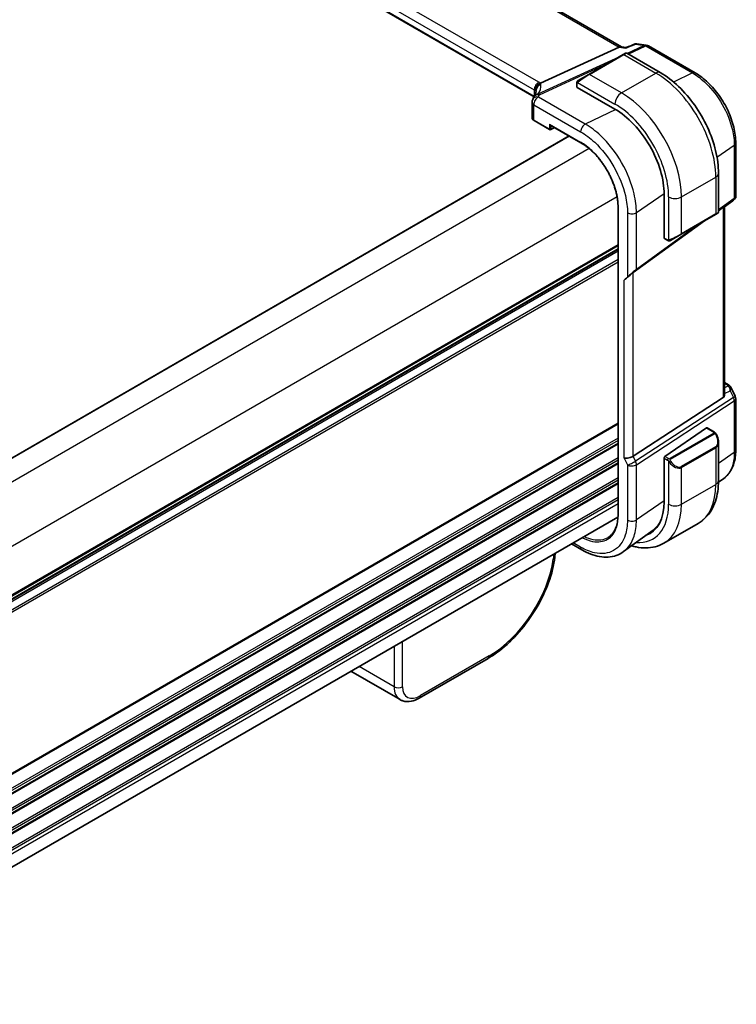
# Model space of a CAD drawing. Units: millimetres. Extents: x 72 to 9887, y 40 to 1445.
# Drawn here: x 733 to 852, y 729 to 891 of the extents above; entities that cross this region are included whole.
import ezdxf

# ---------------------------------------------------------------- set-up
doc = ezdxf.new("R2010")
doc.units = ezdxf.units.MM
doc.header["$LTSCALE"] = 5
doc.layers.add('Visible (ISO)', color=7, linetype='Continuous', lineweight=35)
doc.layers.add('Visible Narrow (ISO)', color=7, linetype='Continuous', lineweight=25)

msp = doc.modelspace()

# ---------------------------------------------------------------- linework, layer by layer
at = {"layer": 'Visible (ISO)'}
for p, q in [((832.6417, 886.2986), (661.6904, 984.9974)), ((818.2142, 878.0784), (648.3289, 976.1617)), ((819.2813, 880.2987), (832.2422, 886.2591)), ((832.5548, 886.3111), (833.4297, 886.1849)), ((835.1324, 886.8071), (836.7163, 886.5785)), ((837.0734, 886.4548), (844.7847, 882.0027)), ((832.9296, 885.0144), (827.2728, 881.7484)), ((832.9296, 885.0144), (833.3104, 885.2342)), ((833.5104, 885.2342), (839.0244, 882.0507)), ((825.5164, 880.7343), (827.2728, 881.7484)), ((825.2757, 880.3405), (825.2757, 879.6961)), ((825.3343, 879.6187), (831.5568, 876.0261)), ((817.8854, 877.1744), (817.8854, 874.6284)), ((818.2197, 874.1353), (820.7805, 872.6568)), ((820.8805, 873.4156), (825.9415, 870.4936)), ((820.9698, 872.6511), (821.6319, 872.9818)), ((824.0141, 871.6064), (637.7656, 764.0758)), ((851.4518, 861.4456), (851.4518, 870.455)), ((848.6132, 865.4424), (848.6132, 859.0754)), ((839.662, 861.9876), (839.662, 854.8024)), ((848.6132, 859.4271), (851.2178, 861.3154)), ((832.063, 859.8908), (832.063, 809.2678)), ((849.397, 859.8695), (848.6132, 859.3013)), ((850.9517, 860.9196), (849.631, 859.9477)), ((849.631, 829.1241), (849.631, 859.9997)), ((851.1589, 861.1189), (850.9517, 860.9196)), ((842.4756, 855.4164), (848.1324, 858.6823)), ((848.5132, 858.9022), (848.1324, 858.6823)), ((846.3005, 857.6247), (834.5564, 849.1107)), ((835.0868, 849.621), (845.448, 857.1325)), ((842.4756, 855.4164), (840.7192, 854.4023)), ((839.6998, 854.713), (840.2578, 854.3908)), ((832.063, 852.9614), (645.8161, 745.4317)), ((833.6136, 848.3699), (833.0833, 847.8596)), ((849.631, 830.981), (850.2812, 830.6056)), ((850.6705, 830.2079), (851.356, 828.7568)), ((849.397, 828.5121), (834.5564, 818.8485)), ((851.4518, 828.3297), (851.4518, 819.8323)), ((839.791, 818.8021), (846.6306, 823.5081)), ((846.7218, 823.5231), (847.9531, 822.8122)), ((848.6132, 821.1865), (848.6132, 814.8196)), ((839.662, 818.55), (839.662, 811.3648)), ((849.4956, 815.2016), (848.6106, 814.556)), ((832.0504, 808.8237), (645.8161, 701.3013)), ((839.6175, 804.5323), (845.2744, 807.7983)), ((837.8425, 806.6924), (832.9771, 803.1432)), ((824.3935, 804.403), (826.108, 803.4131)), ((821.723, 802.8612), (821.6509, 802.2659)), ((810.6388, 785.5568), (799.3135, 779.0181)), ((796.1286, 778.7576), (788.0515, 783.4209))]:
    msp.add_line(p, q, dxfattribs=at)
for centre, radius, start, end in [((836.5734, 885.5888), 1, 60, 81.786789), ((833.4104, 885.061), 0.2, 60, 120), ((818.8854, 877.1744), 1, 153.421193, 180), ((819.0509, 877.5307), 1, 147.165665, 156.777625), ((820.8805, 872.8301), 0.2, 240, 296.538708), ((848.4132, 859.0754), 0.2, 300, 0), ((850.4518, 828.3297), 1, 0, 25.284996)]:
    msp.add_arc(centre, radius, start, end, dxfattribs=at)
for centre, major_axis, ratio, start_param, end_param in [((832.3083, 885.3363), (0.3306, 0.9544), 0.66857323, 0.12796391, 0.57016779), ((-13390.8539, 3750.3324), (-23161.2335, -4574.2387), 0.28634881, 2.17436083, 2.17443946), ((825.4757, 879.686), (0.1999, -0.014), 0.52498709, 3.17823278, 3.96363094), ((796.8512, 879.0207), (21.6751, 0.9558), 0.44574361, 6.03999242, 6.07147815), ((831.5568, 866.6671), (5.7312, -9.9267), 0.57735027, 0.78539816, 2.35619449), ((820.8805, 873.6466), (0.1414, -0.2449), 0.57735027, 4.71238898, 5.49778714), ((850.4518, 860.5916), (0.9986, 0.8586), 0.06242685, 5.44416416, 6.92769403), ((848.631, 859.1457), (0.9986, 0.8586), 0.06242685, 6.22956232, 6.92769403), ((839.791, 854.8912), (-0.0878, -0.1801), 0.52498709, 5.46114702, 6.24654518), ((833.7904, 848.3869), (0.9986, 0.8586), 0.06242685, 0.64450872, 2.30257151), ((834.3207, 848.8972), (0.9986, 0.8586), 0.06242685, 0.64450872, 2.30257151), ((848.631, 829.9781), (0.7287, -1.4872), 0.46046102, 0.05619704, 0.75432874), ((849.8818, 829.9236), (0.8541, -0.0775), 0.89095384, 0.48234221, 0.56479433), ((846.6306, 823.3448), (0.0878, 0.1801), 0.52498709, 6.24654518, 7.03194334), ((833.7904, 818.9485), (0.9966, 0.2235), 0.36897252, 3.84441648, 5.50247927), ((839.791, 818.6388), (-0.0878, -0.1801), 0.52498709, 3.89035069, 5.46114702), ((831.5568, 816.0443), (5.7312, -9.9267), 0.57735027, 6.17764556, 7.06858347), ((831.902, 816.2311), (5.5967, -9.7617), 0.57533246, 0.06325428, 0.29804277), ((831.9104, 816.2484), (5.7093, -9.8888), 0.57735027, 6.1773921, 6.31420976), ((799.036, 783.4299), (2.9725, 4.6326), 0.54347631, 3.16708078, 3.17286376), ((798.8135, 779.8841), (0.5, -0.866), 0.57735027, 6.27728888, 6.28318531)]:
    msp.add_ellipse(centre, major_axis=major_axis, ratio=ratio, start_param=start_param, end_param=end_param, dxfattribs=at)
for points, knots in [([(833.3715, 886.0961), (833.3716, 886.0967), (833.3718, 886.0973), (833.385, 886.1445), (833.4018, 886.1734), (833.4217, 886.1816)], [-0.0006082508, -0.0006082508, -0.0006082508, -0.0006082508, 0, 0, 0.0462057197, 0.0462057197, 0.0462057197, 0.0462057197]), ([(835.1324, 886.8071), (835.115, 886.8096), (835.0969, 886.8113), (835.0602, 886.8127), (835.0415, 886.8125), (835.0042, 886.8099), (834.9855, 886.8075), (834.9487, 886.8009), (834.9307, 886.7966), (834.8957, 886.7863), (834.8788, 886.7803), (834.8626, 886.7737)], [-0.02907784793, -0.02907784793, -0.02907784793, -0.02907784793, -0.02784633379, -0.02784633379, -0.02661481965, -0.02661481965, -0.02538330551, -0.02538330551, -0.02415179136, -0.02415179136, -0.02292027722, -0.02292027722, -0.02292027722, -0.02292027722]), ([(839.0244, 882.0507), (840.0678, 881.4483), (841.0839, 880.6723), (842.9967, 878.8503), (843.893, 877.804), (845.497, 875.5322), (846.2044, 874.3071), (847.3698, 871.7821), (847.8277, 870.4827), (848.4492, 867.9151), (848.6132, 866.6472), (848.6132, 865.4424)], [0, 0, 0, 0, 0.31415927, 0.31415927, 0.62831853, 0.62831853, 0.9424778, 0.9424778, 1.25663706, 1.25663706, 1.57079633, 1.57079633, 1.57079633, 1.57079633]), ([(851.4518, 870.455), (851.4518, 870.8732), (851.4233, 871.3025), (851.3124, 872.1753), (851.2299, 872.6188), (851.0138, 873.5114), (850.8803, 873.9604), (850.5657, 874.8551), (850.3846, 875.3006), (849.9793, 876.1789), (849.755, 876.6116), (849.2681, 877.4549), (849.0055, 877.8655), (848.4476, 878.6557), (848.1522, 879.0353), (847.5348, 879.755), (847.2126, 880.0952), (846.5477, 880.7286), (846.2049, 881.0218), (845.5045, 881.5543), (845.1469, 881.7936), (844.7847, 882.0027)], [-0.78539784, -0.78539784, -0.78539784, -0.78539784, -0.62831827, -0.62831827, -0.47123871, -0.47123871, -0.31415914, -0.31415914, -0.15707957, -0.15707957, 0, 0, 0.15707957, 0.15707957, 0.31415914, 0.31415914, 0.4712387, 0.4712387, 0.62831827, 0.62831827, 0.78539784, 0.78539784, 0.78539784, 0.78539784]), ([(818.4286, 879.0918), (818.4284, 879.0933), (818.4283, 879.0947), (818.4168, 879.2166), (818.4281, 879.343), (818.4945, 879.5885), (818.5475, 879.7057), (818.6893, 879.9197), (818.7763, 880.0143), (818.9749, 880.1701), (819.0846, 880.2294), (819.1982, 880.2665)], [-0.156318196, -0.156318196, -0.156318196, -0.156318196, -0.155841105, -0.155841105, -0.115719723, -0.115719723, -0.07699879, -0.07699879, -0.038657143, -0.038657143, 0, 0, 0, 0]), ([(825.2757, 880.3405), (825.2757, 880.3542), (825.2763, 880.3685), (825.2783, 880.4019), (825.2802, 880.4216), (825.2866, 880.4704), (825.2922, 880.5005), (825.3093, 880.5507), (825.3184, 880.5712), (825.3362, 880.5993), (825.3427, 880.6081), (825.3545, 880.6221), (825.3597, 880.6276), (825.3726, 880.6405), (825.3808, 880.6478), (825.399, 880.6628), (825.4092, 880.6705), (825.4258, 880.6817), (825.4322, 880.6857), (825.4386, 880.6894)], [0, 0, 0, 0, 0.0045781823, 0.0045781823, 0.0112682772, 0.0112682772, 0.0213466251, 0.0213466251, 0.0281240701, 0.0281240701, 0.0313599345, 0.0313599345, 0.0336494289, 0.0336494289, 0.0368913011, 0.0368913011, 0.0407735889, 0.0407735889, 0.043027244, 0.043027244, 0.043027244, 0.043027244]), ([(818.5468, 879.0035), (818.5468, 878.9573), (818.5435, 878.9088), (818.5292, 878.8056), (818.5181, 878.7508), (818.4863, 878.634), (818.4657, 878.572), (818.4132, 878.4409), (818.3814, 878.3718), (818.3054, 878.227), (818.2613, 878.1513), (818.2107, 878.0729)], [-1.029593448, -1.029593448, -1.029593448, -1.029593448, -0.986044648, -0.986044648, -0.942495849, -0.942495849, -0.898947049, -0.898947049, -0.855398249, -0.855398249, -0.81184945, -0.81184945, -0.81184945, -0.81184945]), ([(817.8854, 874.6284), (817.8854, 874.5863), (817.8915, 874.5442), (817.9142, 874.4639), (817.9307, 874.4257), (817.9718, 874.3543), (817.9963, 874.3212), (818.0513, 874.2601), (818.0817, 874.232), (818.1473, 874.1803), (818.1825, 874.1568), (818.2197, 874.1353)], [-0.785398163, -0.785398163, -0.785398163, -0.785398163, -0.628318531, -0.628318531, -0.471238898, -0.471238898, -0.314159265, -0.314159265, -0.157079633, -0.157079633, 0, 0, 0, 0]), ([(832.063, 859.8908), (832.063, 860.0743), (832.0568, 860.2618), (832.0318, 860.6431), (832.013, 860.8371), (831.963, 861.2302), (831.9318, 861.4294), (831.8571, 861.8318), (831.8136, 862.035), (831.7146, 862.4441), (831.6591, 862.6499), (831.5364, 863.063), (831.4691, 863.2702), (831.3234, 863.6847), (831.2449, 863.8919), (831.077, 864.3051), (830.9877, 864.511), (830.7988, 864.9203), (830.6992, 865.1236), (830.4904, 865.5264), (830.3812, 865.7259), (830.1539, 866.1196), (830.0358, 866.3139), (829.7914, 866.6961), (829.665, 866.884), (829.405, 867.2522), (829.2714, 867.4326), (828.9974, 867.7845), (828.8572, 867.9561), (828.5712, 868.2896), (828.4253, 868.4514), (828.129, 868.7643), (827.9785, 868.9153), (827.6737, 869.2055), (827.5195, 869.3448), (827.1306, 869.6772), (826.8942, 869.8624), (826.4189, 870.2018), (826.1799, 870.356), (825.9415, 870.4936)], [-0.78539812, -0.78539812, -0.78539812, -0.78539812, -0.70685831, -0.70685831, -0.6283185, -0.6283185, -0.54977868, -0.54977868, -0.47123887, -0.47123887, -0.39269906, -0.39269906, -0.31415925, -0.31415925, -0.23561944, -0.23561944, -0.15707962, -0.15707962, -0.07853981, -0.07853981, 0, 0, 0.07853981, 0.07853981, 0.15707962, 0.15707962, 0.23561944, 0.23561944, 0.31415925, 0.31415925, 0.39269906, 0.39269906, 0.47123887, 0.47123887, 0.54977868, 0.54977868, 0.6675884, 0.6675884, 0.78539812, 0.78539812, 0.78539812, 0.78539812]), ([(840.6409, 854.3571), (840.6384, 854.3557), (840.6359, 854.3543), (840.6197, 854.3455), (840.6055, 854.3392), (840.5758, 854.3277), (840.56, 854.3225), (840.535, 854.3169), (840.5255, 854.3153), (840.4925, 854.3119), (840.4685, 854.3132), (840.4009, 854.3243), (840.3607, 854.3405), (840.3091, 854.364), (840.2963, 854.3702), (840.2772, 854.3801), (840.2705, 854.3836), (840.262, 854.3884), (840.2599, 854.3896), (840.2578, 854.3908)], [0, 0, 0, 0, 0.0008802121, 0.0008802121, 0.0056111338, 0.0056111338, 0.0105166939, 0.0105166939, 0.0133660974, 0.0133660974, 0.0204696559, 0.0204696559, 0.0349256383, 0.0349256383, 0.0397181179, 0.0397181179, 0.04211852, 0.04211852, 0.0429188754, 0.0429188754, 0.0429188754, 0.0429188754]), ([(840.6448, 854.3594), (840.6438, 854.3588), (840.6495, 854.3621), (840.6629, 854.3698), (840.6786, 854.3789), (840.7006, 854.3916), (840.7192, 854.4023)], [0.429893025, 0.429893025, 0.429893025, 0.429893025, 0.692929298, 0.692929298, 0.692929298, 1, 1, 1, 1]), ([(850.2812, 830.6056), (850.3079, 830.5902), (850.3342, 830.5737), (850.3858, 830.5385), (850.4112, 830.5197), (850.4608, 830.4792), (850.4852, 830.4575), (850.5325, 830.4103), (850.5555, 830.3849), (850.5996, 830.3291), (850.6207, 830.2988), (850.6402, 830.2654)], [4.857182978, 4.857182978, 4.857182978, 4.857182978, 4.969190606, 4.969190606, 5.081198235, 5.081198235, 5.193205863, 5.193205863, 5.305213492, 5.305213492, 5.41722112, 5.41722112, 5.41722112, 5.41722112]), ([(847.9531, 822.8122), (847.9704, 822.8022), (847.9868, 822.7914), (848.0265, 822.7637), (848.0499, 822.7459), (848.0938, 822.7068), (848.1142, 822.6854), (848.155, 822.6373), (848.1751, 822.6098), (848.209, 822.5578), (848.2239, 822.5335), (848.2548, 822.4799), (848.2705, 822.4505), (848.2857, 822.4209)], [0, 0, 0, 0, 0.0066878289, 0.0066878289, 0.0167286474, 0.0167286474, 0.0257560221, 0.0257560221, 0.0358336741, 0.0358336741, 0.0443862968, 0.0443862968, 0.0543823346, 0.0543823346, 0.0543823346, 0.0543823346]), ([(848.2857, 822.4209), (848.3272, 822.3399), (848.3653, 822.2576), (848.434, 822.0914), (848.4645, 822.0076), (848.5175, 821.84), (848.5399, 821.7561), (848.5761, 821.5897), (848.5899, 821.5072), (848.6085, 821.3446), (848.6132, 821.2646), (848.6132, 821.1865)], [-1.485082383, -1.485082383, -1.485082383, -1.485082383, -1.345145539, -1.345145539, -1.205208695, -1.205208695, -1.065271851, -1.065271851, -0.925335007, -0.925335007, -0.785398163, -0.785398163, -0.785398163, -0.785398163]), ([(849.4956, 815.2016), (849.7596, 815.3942), (849.9998, 815.6201), (850.4246, 816.1253), (850.6092, 816.4044), (850.9222, 817.0029), (851.0506, 817.3225), (851.2538, 817.993), (851.3287, 818.3441), (851.4276, 819.071), (851.4518, 819.447), (851.4518, 819.8323)], [0.061730912, 0.061730912, 0.061730912, 0.061730912, 0.206464298, 0.206464298, 0.351197684, 0.351197684, 0.49593107, 0.49593107, 0.640664456, 0.640664456, 0.785397842, 0.785397842, 0.785397842, 0.785397842]), ([(848.6132, 814.8196), (848.6132, 814.2172), (848.5723, 813.6304), (848.4038, 812.4992), (848.2762, 811.9547), (847.9288, 810.9207), (847.7088, 810.4311), (847.1722, 809.5249), (846.8553, 809.1083), (846.1289, 808.3733), (845.7194, 808.0553), (845.2744, 807.7983)], [0, 0, 0, 0, 0.157079633, 0.157079633, 0.314159265, 0.314159265, 0.471238898, 0.471238898, 0.628318531, 0.628318531, 0.785398163, 0.785398163, 0.785398163, 0.785398163]), ([(830.4405, 805.4737), (830.5419, 805.5381), (830.6393, 805.6094), (830.8256, 805.7654), (830.9146, 805.8501), (831.0838, 806.0327), (831.1639, 806.1307), (831.315, 806.3394), (831.3859, 806.4502), (831.5178, 806.6843), (831.5789, 806.8076), (831.6907, 807.066), (831.7415, 807.2011), (831.8322, 807.4824), (831.8722, 807.6286), (831.9411, 807.9313), (831.97, 808.0878), (832.0164, 808.4101), (832.0338, 808.5759), (832.0572, 808.9159), (832.063, 809.0901), (832.063, 809.2678)], [0.024634453, 0.024634453, 0.024634453, 0.024634453, 0.10071082, 0.10071082, 0.176787186, 0.176787186, 0.252863553, 0.252863553, 0.32893992, 0.32893992, 0.405016286, 0.405016286, 0.481092653, 0.481092653, 0.55716902, 0.55716902, 0.633245386, 0.633245386, 0.709321753, 0.709321753, 0.78539812, 0.78539812, 0.78539812, 0.78539812]), ([(834.2817, 804.0949), (834.5382, 804.0189), (834.795, 803.9547), (835.5862, 803.7947), (836.1202, 803.7404), (837.1733, 803.752), (837.6926, 803.8182), (838.6923, 804.0798), (839.1724, 804.2754), (839.6175, 804.5323)], [4.951148709, 4.951148709, 4.951148709, 4.951148709, 5.026548246, 5.026548246, 5.183627878, 5.183627878, 5.340707511, 5.340707511, 5.497787144, 5.497787144, 5.497787144, 5.497787144]), ([(832.9771, 803.1432), (832.6102, 802.8756), (832.2054, 802.6631), (831.3464, 802.3607), (830.8927, 802.2707), (829.9619, 802.2093), (829.4848, 802.2376), (828.5227, 802.4015), (828.0376, 802.5371), (827.0693, 802.9049), (826.586, 803.1372), (826.108, 803.4131)], [-0.061721581, -0.061721581, -0.061721581, -0.061721581, 0.107702295, 0.107702295, 0.277126172, 0.277126172, 0.446550048, 0.446550048, 0.615973925, 0.615973925, 0.785397801, 0.785397801, 0.785397801, 0.785397801]), ([(821.647, 802.2416), (821.4839, 800.9157), (821.1263, 799.495), (820.0911, 796.6424), (819.394, 795.1728), (817.7535, 792.4154), (816.7955, 791.0915), (814.7474, 788.7372), (813.6314, 787.6782), (811.8923, 786.3428), (811.2732, 785.9249), (810.6555, 785.5671)], [0.00339809, 0.00339809, 0.00339809, 0.00339809, 0.48184162, 0.48184162, 0.96770607, 0.96770607, 1.44667793, 1.44667793, 1.92276585, 1.92276585, 2.17912095, 2.17912095, 2.17912095, 2.17912095]), ([(799.3102, 779.0169), (798.8703, 778.7629), (798.4183, 778.5841), (797.5185, 778.4085), (797.048, 778.4131), (796.4515, 778.5965), (796.2923, 778.666), (796.145, 778.7511)], [0, 0, 0, 0, 0.175966297, 0.175966297, 0.354204043, 0.354204043, 0.422922725, 0.422922725, 0.422922725, 0.422922725])]:
    msp.add_open_spline(points, degree=3, knots=knots, dxfattribs=at)
for points in [[(819.1982, 880.2665), (819.2286, 880.2765), (819.2563, 880.2872), (819.2813, 880.2987)], [(825.5164, 880.7343), (825.4818, 880.7144), (825.4481, 880.6949), (825.4447, 880.6929)]]:
    msp.add_open_spline(points, degree=3, dxfattribs=at)
at = {"layer": 'Visible Narrow (ISO)'}
for p, q in [((661.2891, 984.9589), (832.2422, 886.2591)), ((819.0193, 880.4822), (649.0562, 978.6104)), ((648.2875, 977.3532), (818.2505, 879.225)), ((818.2454, 878.128), (648.2875, 976.2533)), ((832.2422, 886.2591), (833.3715, 886.0961)), ((836.3877, 886.5288), (833.538, 885.2183)), ((833.7354, 885.1043), (836.6351, 886.4377)), ((834.9347, 886.7385), (836.3877, 886.5288)), ((836.6351, 886.4377), (844.3464, 881.9856)), ((832.2838, 884.6415), (818.8652, 878.4706)), ((827.3728, 881.7385), (833.0296, 885.0045)), ((833.0296, 885.0045), (838.2744, 881.9764)), ((819.1125, 878.3796), (830.5409, 883.6352)), ((832.6175, 878.7104), (827.3728, 881.7385)), ((832.6175, 878.7104), (838.2744, 881.9764)), ((844.3464, 881.9856), (841.2189, 880.4979)), ((818.2505, 879.225), (818.2505, 878.1363)), ((825.3343, 879.6187), (825.3343, 880.2589)), ((825.4024, 880.4266), (831.5568, 876.8733)), ((818.5433, 878.9194), (818.5433, 879.1129)), ((826.6697, 873.5647), (818.947, 878.0234)), ((818.1783, 876.7661), (825.9009, 872.3075)), ((818.1783, 874.2268), (818.1783, 876.7661)), ((831.6855, 875.9506), (826.6697, 873.5647)), ((820.739, 872.7484), (818.1783, 874.2268)), ((820.739, 873.5649), (820.739, 872.7484)), ((820.739, 873.5649), (825.9001, 870.5852)), ((821.0169, 872.7456), (821.0169, 873.3369)), ((821.566, 873.0198), (821.0169, 872.7456)), ((824.0727, 871.5726), (637.8229, 764.0412)), ((827.3108, 869.5229), (640.6459, 761.7518)), ((848.3657, 868.1193), (851.2178, 870.0839)), ((851.2178, 870.0839), (851.2178, 861.3154)), ((842.517, 861.564), (848.1739, 864.83)), ((848.1739, 864.83), (848.1739, 858.7739)), ((831.907, 861.562), (645.2421, 753.791)), ((835.0868, 858.9859), (839.6609, 862.1368)), ((840.3957, 861.564), (840.3957, 854.4575)), ((842.517, 855.5079), (842.517, 861.564)), ((832.1216, 809.1862), (832.1216, 859.8091)), ((849.397, 859.8695), (849.397, 828.5121)), ((833.6136, 858.9487), (833.6136, 848.3699)), ((835.0868, 849.621), (835.0868, 858.9859)), ((848.1739, 858.7739), (842.517, 855.5079)), ((840.2164, 854.4823), (839.662, 854.8024)), ((832.063, 853.679), (645.8161, 746.1493)), ((832.063, 853.51), (645.8161, 745.9803)), ((832.063, 853.033), (645.8161, 745.5033)), ((832.063, 852.607), (645.8161, 745.0773)), ((832.063, 851.2435), (645.8161, 743.7137)), ((832.063, 850.8458), (645.8161, 743.3161)), ((834.5564, 818.8485), (834.5564, 849.1107)), ((833.0833, 818.5403), (833.0833, 847.8596)), ((849.631, 830.8459), (850.062, 830.5971)), ((850.2392, 830.4378), (849.631, 830.1188)), ((849.631, 829.1725), (850.5458, 829.6523)), ((850.5458, 829.6523), (851.0769, 828.5279)), ((851.0769, 828.5279), (834.9459, 818.0241)), ((835.0868, 817.4547), (851.2178, 827.9586)), ((851.2178, 827.9586), (851.2178, 819.4612)), ((832.063, 824.2851), (645.2858, 716.4492)), ((832.063, 824.1161), (645.2858, 716.2802)), ((847.852, 822.6622), (840.6004, 818.4755)), ((840.7004, 818.37), (847.952, 822.5567)), ((846.6306, 823.5081), (847.8531, 822.8023)), ((832.063, 821.8496), (645.2858, 714.0137)), ((832.063, 821.452), (645.2858, 713.6161)), ((832.063, 821.0191), (645.2858, 713.1832)), ((832.063, 820.8501), (645.2858, 713.0142)), ((848.1324, 820.4027), (842.4756, 817.1367)), ((842.517, 816.9973), (848.1739, 820.2633)), ((848.1739, 820.2633), (848.1739, 814.2072)), ((851.2178, 819.4612), (848.6132, 817.671)), ((832.063, 818.5836), (645.3093, 710.7613)), ((832.063, 818.186), (645.4569, 710.4489)), ((832.063, 817.7531), (645.6109, 710.1049)), ((832.063, 817.5841), (645.6618, 709.9653)), ((833.0833, 818.5403), (833.6136, 817.4176)), ((834.9459, 818.0241), (834.5564, 818.8485)), ((839.662, 818.55), (840.2164, 818.2299)), ((840.3578, 818.4748), (839.791, 818.8021)), ((840.3957, 818.0477), (840.3957, 810.9412)), ((833.6136, 817.4176), (833.6136, 808.3238)), ((835.0868, 808.3609), (835.0868, 817.4547)), ((842.517, 810.9412), (842.517, 816.9973)), ((832.063, 815.3176), (645.8161, 707.7879)), ((832.063, 814.92), (645.8161, 707.3903)), ((832.063, 814.4871), (645.8161, 706.9574)), ((832.063, 814.3181), (645.8161, 706.7884)), ((842.517, 810.9412), (848.1739, 814.2072)), ((832.063, 812.0516), (645.8161, 704.5219)), ((832.063, 811.654), (645.8161, 704.1243)), ((832.063, 811.0293), (645.8161, 703.4996)), ((839.662, 811.5053), (835.0868, 808.3609)), ((825.9009, 803.8709), (824.6864, 804.5721)), ((821.4588, 802.7087), (821.3635, 801.9219)), ((796.5516, 780.8857), (796.5516, 788.3285)), ((795.1408, 787.514), (795.1408, 780.8857)), ((810.8442, 785.9586), (799.5189, 779.4199)), ((795.1408, 780.8857), (789.4006, 784.1998))]:
    msp.add_line(p, q, dxfattribs=at)
for centre, major_axis, ratio, start_param, end_param in [((836.5734, 885.5888), (0.1429, 0.9897), 0.74331112, 0, 0.44220387), ((836.5734, 885.5888), (-0.4178, 0.9085), 0.61627106, 5.55377934, 5.91117003), ((836.5734, 885.5888), (0.5, 0.866), 0.57735027, 0, 0.6981317), ((833.0296, 884.8412), (-0.1, 0.1732), 0.57735027, 5.49778714, 6.28318531), ((832.1104, 884.3104), (1.4024, 0.9215), 0.0615072, 0.03091293, 0.8163111), ((826.4535, 881.0444), (1.4024, 0.9215), 0.0615072, 0.8163111, 2.30139348), ((827.3728, 881.5752), (-0.1, 0.1732), 0.57735027, 5.49778714, 6.28318531), ((838.2744, 880.7517), (0.75, 1.299), 0.57735027, 0, 0.78539816), ((838.2744, 870.5455), (7, -12.1244), 0.57735027, 0.78539816, 2.35619449), ((844.2847, 881.1366), (0.5, 0.866), 0.57735027, 6.28318515, 6.98131701), ((818.9576, 879.6333), (0.5, 0.866), 0.57735027, 0.6981317, 2.35619449), ((817.5434, 878.9596), (0.9981, -0.1299), 0.47014434, 0.54510204, 0.84652291), ((817.5434, 878.7871), (-0.9999, -0.3255), 0.0329569, 3.14960074, 3.61484253), ((819.5431, 879.1237), (-0.9981, -0.0616), 0.95744398, 4.84023721, 6.23016126), ((798.3611, 876.5298), (20.9702, 3.7523), 0.2982228, 6.0121288, 6.24860831), ((817.6051, 879.8086), (-1.9987, 0.1396), 0.52498709, 3.75519809, 3.96363094), ((817.3577, 879.7271), (1.9972, 0.3574), 0.2982228, 6.24860831, 6.63203269), ((825.4757, 880.3405), (-0.2, 0), 0.57735027, 0, 0.78539816), ((825.6164, 880.5611), (-0.1, 0.1732), 0.77997974, 0, 1.51022457), ((818.8854, 877.1744), (-0.8943, 0.4474), 0.83191195, 5.04312372, 6.28318531), ((819.0509, 877.5307), (-0.919, 0.3943), 0.83753081, 4.99421957, 6.28318531), ((818.8854, 877.1744), (0.5, 0.866), 0.57735027, 0.6981317, 2.35619449), ((819.0509, 877.5307), (-0.8402, 0.5422), 0.92348989, 5.44083289, 6.28318531), ((798.5468, 875.5898), (-19.972, -3.7192), 0.28433697, 3.08869223, 3.10742774), ((819.0509, 877.5307), (-0.4178, 0.9085), 0.61627106, 5.55377934, 5.91117003), ((798.6084, 881.8054), (-20.9859, 1.4653), 0.52498709, 2.92660104, 2.96048878), ((832.6175, 877.4857), (-0.75, -1.299), 0.57735027, 3.92699082, 5.49778714), ((832.6175, 867.2795), (-7, 12.1244), 0.57735027, 3.92699082, 5.49778714), ((818.8854, 877.1744), (-1, 0), 0.57735027, 0, 0.78539816), ((831.5568, 866.6671), (6.25, -10.8253), 0.57735027, 0.78539816, 2.35619449), ((818.8854, 874.6123), (-0.9999, 0.0235), 0.56100804, 0.01320599, 0.79860416), ((818.3197, 874.3085), (-0.1, -0.1732), 0.57735027, 5.49778714, 6.28318531), ((820.8805, 872.8301), (-0.2, 0), 0.57735027, 0.78539816, 2.32128791), ((820.8805, 872.8301), (-0.1, -0.1732), 0.57735027, 5.49778714, 6.28318531), ((820.8805, 872.8301), (0.0894, -0.1789), 0.5766475, 0, 0.81965331), ((826.608, 872.7157), (-0.5, -0.866), 0.57735027, 3.83972435, 5.49778714), ((826.0415, 870.6668), (-0.1, -0.1732), 0.57735027, 5.49778714, 6.28318531), ((850.4518, 870.455), (1, 0), 0.57735027, 5.58505361, 6.28318547), ((847.1132, 865.4424), (1.5, 0), 0.57735027, 5.49778714, 6.28318531), ((841.4563, 862.1764), (-1.5, 0), 0.57735027, 0.78539816, 2.35619449), ((832.263, 859.8908), (-0.2, 0), 0.57735027, 0, 0.78539816), ((834.3207, 859.357), (-1, 0), 0.57735027, 0.78539816, 2.44346095), ((848.0324, 858.8556), (0.1, -0.1732), 0.57735027, 0, 0.78539816), ((847.1132, 858.3248), (-1.4993, -0.7538), 0.0615072, 2.32528156, 3.11067972), ((841.4563, 855.0588), (-1.4993, -0.7538), 0.0615072, 0.84019917, 2.32528156), ((842.3756, 855.5896), (0.1, -0.1732), 0.57735027, 0, 0.78539816), ((840.3578, 854.564), (-0.1, -0.1732), 0.57735027, 5.49778714, 6.28318531), ((840.6192, 854.5755), (0.1, -0.1732), 0.77997974, 4.77296074, 6.28318531), ((850.0312, 830.1726), (0.25, 0.433), 0.57735027, 0, 0.6981317), ((849.6853, 830.442), (-0.5779, 0.1211), 0.47222304, 3.54501187, 4.10505002), ((850.2084, 830.0133), (0.4318, 0.2521), 0.80094695, 0, 1.06868997), ((849.9206, 829.4541), (0.06, 1.1008), 0.56918581, 4.92439729, 5.84788901), ((849.9206, 829.4541), (-0.7125, -0.8044), 0.36762806, 2.12218245, 2.98546282), ((850.4518, 828.3297), (0.9042, 0.4271), 0.11547005, 5.41990493, 6.28318531), ((850.4518, 828.3297), (0.5457, -0.838), 0.64197494, 0.75393586, 1.39490064), ((850.4518, 828.3297), (1, 0), 0.57735027, 5.58505361, 6.28318531), ((847.852, 822.4989), (-0.1, 0.1732), 0.57735027, 4.71238898, 5.49778714), ((847.8531, 822.639), (0.1, 0.1732), 0.57735027, 0, 0.78539816), ((847.2132, 821.9948), (0.9192, -1.5922), 0.57735027, 0, 1.48508238), ((848.1078, 822.3296), (0.1779, 0.0913), 0.03501395, 0, 0.95618485), ((847.1132, 821.9371), (1.1034, -1.6472), 0.61689303, 6.24206944, 7.02746761), ((848.0324, 820.3449), (0.1, -0.1732), 0.57735027, 0.78539816, 1.57079633), ((850.4518, 819.8323), (1, 0), 0.57735027, 5.58505361, 6.28318531), ((834.3207, 817.8258), (-0.9042, -0.4271), 0.11547005, 0.62024949, 2.27831228), ((834.3207, 817.8258), (-0.5457, 0.838), 0.64197494, 3.89552852, 4.53649329), ((840.3578, 818.3115), (0.1, 0.1732), 0.57735027, 0.78539816, 2.35619449), ((840.6192, 818.006), (-0.168, -0.1085), 0.03501395, 0.67518324, 2.18540781), ((841.4563, 818.6711), (1.1034, -1.6472), 0.61689303, 4.75698706, 6.24206944), ((840.6004, 818.3122), (0.1, -0.1732), 0.57735027, 1.57079633, 2.35619449), ((841.5563, 818.7288), (0.9192, -1.5922), 0.57735027, 4.79810292, 6.28318531), ((834.3207, 817.8258), (1, 0), 0.57735027, 3.92699082, 5.58505361), ((842.3756, 817.0789), (0.1, -0.1732), 0.57735027, 0.78539816, 1.57079633), ((847.1132, 814.8196), (1.5, 0), 0.57735027, 5.49778714, 6.28318531), ((838.2744, 819.9227), (7, -12.1244), 0.57735027, 0, 0.78539816), ((831.5568, 816.0443), (6.25, -10.8253), 0.57735027, 5.90359683, 7.06858347), ((832.6175, 816.6567), (7, -12.1244), 0.57735027, 0, 0.78539816), ((841.4563, 811.5536), (-1.5, 0), 0.57735027, 0.78539816, 2.35619449), ((832.263, 809.2678), (-0.2, 0), 0.57735027, 0, 0.78539816), ((834.3207, 808.732), (-1, 0), 0.57735027, 0.78539816, 2.44346095), ((826.608, 804.2791), (-0.5, -0.866), 0.57735027, 5.49778714, 6.28318549), ((811.5364, 796.9899), (-7.6836, -11.7222), 0.53575209, 0.81575404, 2.31673719), ((820.6581, 802.3861), (0.9927, -0.1202), 0.5745477, 5.56969551, 6.28318531), ((810.1388, 786.4228), (0.5, -0.866), 0.57735027, 0, 0.71558499), ((795.8462, 781.3499), (-1, 0), 0.65490028, 0.78783116, 2.3537615), ((799.036, 783.4299), (2.9725, 4.6326), 0.54347631, 2.45149581, 3.16708078), ((799.7414, 782.9657), (-2.4697, -3.7679), 0.53575209, 5.59795619, 7.09893934), ((798.8135, 779.8841), (0.5, -0.866), 0.57735027, 0, 0.71558499)]:
    msp.add_ellipse(centre, major_axis=major_axis, ratio=ratio, start_param=start_param, end_param=end_param, dxfattribs=at)
for points, knots in [([(833.3715, 886.0961), (833.8525, 886.2937), (834.3334, 886.4914), (834.8144, 886.689), (834.8545, 886.7055), (834.8946, 886.722), (834.9347, 886.7385)], [-0.394086488, -0.394086488, -0.394086488, -0.394086488, -0.208198718, -0.208198718, -0.208198718, -0.192689838, -0.192689838, -0.192689838, -0.192689838]), ([(834.9347, 886.7385), (834.9859, 886.7838), (835.042, 886.8086), (835.1107, 886.8094), (835.1216, 886.8087), (835.1325, 886.8071)], [-0.0004194736, -0.0004194736, -0.0004194736, -0.0004194736, 0.0244549998, 0.0244549998, 0.0290778479, 0.0290778479, 0.0290778479, 0.0290778479]), ([(844.3464, 881.9856), (845.1115, 881.5438), (845.8765, 880.9531), (847.5876, 879.2793), (848.4955, 878.0943), (850.0044, 875.4619), (850.5859, 874.0062), (851.1139, 871.7306), (851.2178, 870.8773), (851.2178, 870.0839)], [-0.78539778, -0.78539778, -0.78539778, -0.78539778, -0.45132023, -0.45132023, 0.00540202, 0.00540202, 0.48539948, 0.48539948, 0.78539782, 0.78539782, 0.78539782, 0.78539782]), ([(835.0868, 858.9859), (835.0867, 859.9578), (834.9595, 861.003), (834.3127, 863.7904), (833.6005, 865.5736), (831.6927, 868.9019), (830.492, 870.4402), (828.375, 872.4292), (827.5224, 873.0724), (826.6697, 873.5647)], [-0.78539778, -0.78539778, -0.78539778, -0.78539778, -0.48539921, -0.48539921, -0.0054014, -0.0054014, 0.48145277, 0.48145277, 0.78539774, 0.78539774, 0.78539774, 0.78539774]), ([(825.9009, 872.3075), (826.6823, 871.8564), (827.4636, 871.2671), (829.4035, 869.4445), (830.5037, 868.035), (832.2518, 864.9852), (832.9045, 863.3513), (833.4971, 860.7971), (833.6136, 859.8393), (833.6136, 858.9487)], [-0.78539778, -0.78539778, -0.78539778, -0.78539778, -0.48145277, -0.48145277, 0.0054014, 0.0054014, 0.48539921, 0.48539921, 0.78539778, 0.78539778, 0.78539778, 0.78539778]), ([(832.1216, 859.8091), (832.1216, 860.5825), (832.0125, 861.4187), (831.4921, 863.515), (830.9653, 864.796), (829.5679, 867.1991), (828.6896, 868.3141), (827.1443, 869.7583), (826.5222, 870.226), (825.9001, 870.5852)], [-0.78539812, -0.78539812, -0.78539812, -0.78539812, -0.46244975, -0.46244975, 0.00539812, 0.00539812, 0.48539812, 0.48539812, 0.78539812, 0.78539812, 0.78539812, 0.78539812]), ([(847.8531, 822.8023), (847.902, 822.7741), (847.9234, 822.7127), (847.8771, 822.6781), (847.8692, 822.6722), (847.8603, 822.667), (847.852, 822.6622)], [0, 0, 0, 0, 0.85402875, 0.85402875, 0.85402875, 1, 1, 1, 1]), ([(847.952, 822.5567), (848.0068, 822.5883), (848.0813, 822.5661), (848.1435, 822.4894), (848.1711, 822.4554), (848.1921, 822.4178), (848.2078, 822.3873)], [0, 0, 0, 0, 0.6929293, 0.6929293, 0.6929293, 1, 1, 1, 1]), ([(851.2178, 819.4612), (851.2178, 818.6677), (851.1139, 817.9343), (850.624, 816.3886), (850.1374, 815.6713), (849.4954, 815.2018)], [-0.785397816, -0.785397816, -0.785397816, -0.785397816, -0.485399477, -0.485399477, -0.061730886, -0.061730886, -0.061730886, -0.061730886]), ([(840.6004, 818.4755), (840.5516, 818.4474), (840.4451, 818.4339), (840.3855, 818.4603), (840.3753, 818.4649), (840.3662, 818.47), (840.3578, 818.4748)], [0, 0, 0, 0, 0.8529857, 0.8529857, 0.8529857, 1, 1, 1, 1]), ([(840.7192, 818.0638), (840.6674, 818.144), (840.6175, 818.2997), (840.6687, 818.3481), (840.6774, 818.3563), (840.6889, 818.3633), (840.7004, 818.37)], [0, 0, 0, 0, 0.85463413, 0.85463413, 0.85463413, 1, 1, 1, 1]), ([(833.6136, 808.3238), (833.6136, 807.4215), (833.4939, 806.5884), (832.8855, 804.6997), (832.2149, 803.8165), (830.4478, 802.8182), (829.3591, 802.6932), (827.4434, 803.1149), (826.6722, 803.4256), (825.9009, 803.8709)], [-0.78539778, -0.78539778, -0.78539778, -0.78539778, -0.48145277, -0.48145277, 0.0054014, 0.0054014, 0.48539921, 0.48539921, 0.78539778, 0.78539778, 0.78539778, 0.78539778]), ([(826.1849, 805.4373), (826.759, 805.1364), (827.3295, 804.9297), (828.7946, 804.6499), (829.6407, 804.7697), (831.0231, 805.5852), (831.5496, 806.2953), (832.0276, 807.8038), (832.1216, 808.4678), (832.1216, 809.1862)], [-0.73960039, -0.73960039, -0.73960039, -0.73960039, -0.46244975, -0.46244975, 0.00539812, 0.00539812, 0.48539812, 0.48539812, 0.78539812, 0.78539812, 0.78539812, 0.78539812]), ([(832.9768, 803.1435), (833.7558, 803.7134), (834.3483, 804.5807), (834.9561, 806.467), (835.0867, 807.3762), (835.0868, 808.3609)], [0.061721516, 0.061721516, 0.061721516, 0.061721516, 0.481452774, 0.481452774, 0.785397744, 0.785397744, 0.785397744, 0.785397744]), ([(830.4405, 805.4737), (830.4136, 805.4566), (830.3865, 805.44), (829.6922, 805.0304), (828.8654, 804.9134), (827.4832, 805.1773), (826.9798, 805.352), (826.4718, 805.603)], [-0.024634452, -0.024634452, -0.024634452, -0.024634452, -0.005398121, -0.005398121, 0.462449753, 0.462449753, 0.713753311, 0.713753311, 0.713753311, 0.713753311])]:
    msp.add_open_spline(points, degree=3, knots=knots, dxfattribs=at)
for points in [[(834.8626, 886.7737), (834.8823, 886.7817), (834.9069, 886.7692), (834.9347, 886.7385)], [(825.3343, 880.2589), (825.3343, 880.289), (825.3882, 880.4096), (825.4024, 880.4266)], [(825.4024, 880.4266), (825.4087, 880.434), (825.4672, 880.4877), (825.4755, 880.4937)], [(840.3957, 854.4575), (840.3738, 854.4536), (840.2425, 854.4673), (840.2164, 854.4823)], [(840.4904, 854.4872), (840.481, 854.4831), (840.4053, 854.4592), (840.3957, 854.4575)], [(840.2164, 818.2299), (840.2425, 818.2148), (840.3738, 818.0768), (840.3957, 818.0477)], [(840.3957, 818.0477), (840.4053, 818.0349), (840.481, 817.9309), (840.4904, 817.9177)]]:
    msp.add_open_spline(points, degree=3, dxfattribs=at)

doc.saveas('drawing.dxf')
